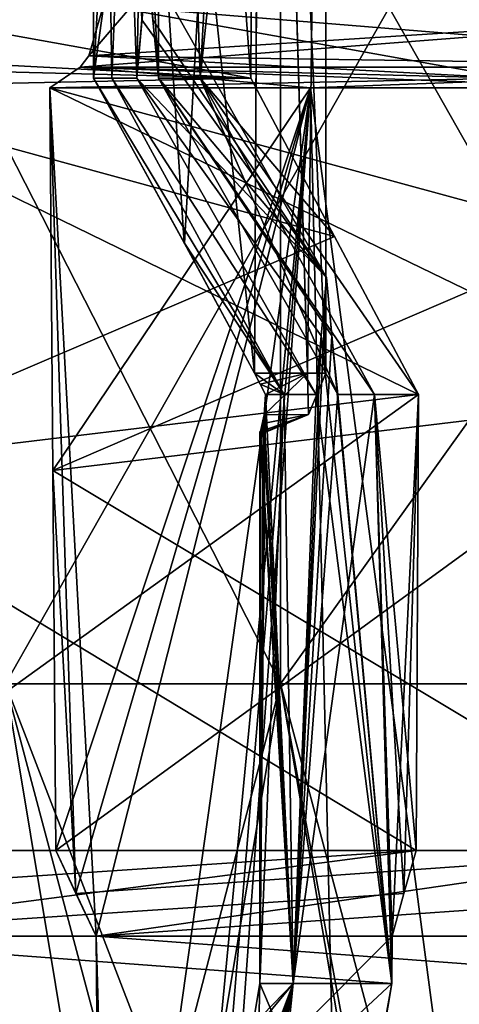
# Model space of a CAD drawing. Units: millimetres. Extents: x -27.8 to 27.8, y -63.9 to 12.4.
# Drawn here: x -13.2 to -11.7, y -59 to -55.6 of the extents above; entities that cross this region are included whole.
import ezdxf

# ---------------------------------------------------------------- set-up
doc = ezdxf.new("R2010")
doc.units = ezdxf.units.MM
doc.header["$LTSCALE"] = 31.376833
for name, color, linetype in [('1332', 7, 'CONTINUOUS'), ('1335', 7, 'CONTINUOUS'), ('472', 7, 'CONTINUOUS'), ('473', 7, 'CONTINUOUS'), ('474', 7, 'CONTINUOUS'), ('475', 7, 'CONTINUOUS'), ('476', 7, 'CONTINUOUS'), ('477', 7, 'CONTINUOUS'), ('478', 7, 'CONTINUOUS'), ('479', 7, 'CONTINUOUS'), ('480', 7, 'CONTINUOUS'), ('485', 7, 'CONTINUOUS'), ('494', 7, 'CONTINUOUS'), ('495', 7, 'CONTINUOUS'), ('496', 7, 'CONTINUOUS'), ('507', 7, 'CONTINUOUS'), ('508', 7, 'CONTINUOUS'), ('509', 7, 'CONTINUOUS'), ('510', 7, 'CONTINUOUS'), ('511', 7, 'CONTINUOUS'), ('512', 7, 'CONTINUOUS'), ('514', 7, 'CONTINUOUS'), ('515', 7, 'CONTINUOUS'), ('520', 7, 'CONTINUOUS'), ('521', 7, 'CONTINUOUS'), ('525', 7, 'CONTINUOUS'), ('549', 7, 'CONTINUOUS'), ('550', 7, 'CONTINUOUS'), ('554', 7, 'CONTINUOUS'), ('730', 7, 'CONTINUOUS'), ('731', 7, 'CONTINUOUS'), ('741', 7, 'CONTINUOUS'), ('742', 7, 'CONTINUOUS')]:
    doc.layers.add(name, color=color, linetype=linetype)

msp = doc.modelspace()

# ---------------------------------------------------------------- linework, layer by layer
at = {"layer": '1332', "linetype": 'Continuous'}
for points in [[(-10.6196, -57.8731, 10.3085), (-13.2463, -57.8731, 6.6012), (-10.6196, -53.2415, 10.3085), (-10.6196, -57.8731, 10.3085)], [(-13.2463, -57.8731, 6.6012), (-13.2463, -53.2415, 6.6012), (-10.6196, -53.2415, 10.3085), (-13.2463, -57.8731, 6.6012)], [(-13.2463, -57.8731, -6.6012), (-10.6196, -57.8731, -10.3085), (-13.2463, -53.2415, -6.6012), (-13.2463, -57.8731, -6.6012)], [(-10.6196, -57.8731, -10.3085), (-10.6196, -53.2415, -10.3085), (-13.2463, -53.2415, -6.6012), (-10.6196, -57.8731, -10.3085)], [(-12.4774, -62.5, 7.9596), (-13.8121, -62.5, 5.3162), (-13.2463, -57.8731, 6.6012), (-12.4774, -62.5, 7.9596)], [(-13.4288, -62.5, -6.2216), (-12.0154, -62.5, -8.6411), (-13.2463, -57.8731, -6.6012), (-13.4288, -62.5, -6.2216)], [(-12.0154, -62.5, -8.6411), (-11.4664, -62.5, -9.3573), (-13.2463, -57.8731, -6.6012), (-12.0154, -62.5, -8.6411)], [(-13.2463, -57.8731, -6.6012), (-11.4664, -62.5, -9.3573), (-10.6196, -57.8731, -10.3085), (-13.2463, -57.8731, -6.6012)], [(-10.6196, -57.8731, 10.3085), (-12.4774, -62.5, 7.9596), (-13.2463, -57.8731, 6.6012), (-10.6196, -57.8731, 10.3085)], [(-11.4797, -62.5, 9.341), (-12.4774, -62.5, 7.9596), (-10.6196, -57.8731, 10.3085), (-11.4797, -62.5, 9.341)]]:
    msp.add_3dface(points, dxfattribs=at)
at = {"layer": '1335', "linetype": 'Continuous'}
for points in [[(-12.3051, -57.8731, -10.3047), (-14.6662, -57.8731, -6.5195), (-12.3051, -53.2415, -10.3047), (-12.3051, -57.8731, -10.3047)], [(-14.6662, -57.8731, -6.5195), (-14.6662, -53.2415, -6.5195), (-12.3051, -53.2415, -10.3047), (-14.6662, -57.8731, -6.5195)], [(-14.6662, -57.8731, 6.5195), (-12.3051, -57.8731, 10.3047), (-14.6662, -53.2415, 6.5195), (-14.6662, -57.8731, 6.5195)], [(-12.3051, -57.8731, 10.3047), (-12.3051, -53.2415, 10.3047), (-14.6662, -53.2415, 6.5195), (-12.3051, -57.8731, 10.3047)], [(-8.9933, -57.8731, -13.2937), (-12.3051, -57.8731, -10.3047), (-8.9933, -53.2415, -13.2937), (-8.9933, -57.8731, -13.2937)], [(-12.3051, -57.8731, -10.3047), (-12.3051, -53.2415, -10.3047), (-8.9933, -53.2415, -13.2937), (-12.3051, -57.8731, -10.3047)], [(-12.3051, -57.8731, 10.3047), (-8.9933, -57.8731, 13.2937), (-12.3051, -53.2415, 10.3047), (-12.3051, -57.8731, 10.3047)], [(-8.9933, -57.8731, 13.2937), (-8.9933, -53.2415, 13.2937), (-12.3051, -53.2415, 10.3047), (-8.9933, -57.8731, 13.2937)], [(-14.6662, -57.8731, -6.5195), (-12.3051, -57.8731, -10.3047), (-13.5091, -62.5, -8.6664), (-14.6662, -57.8731, -6.5195)], [(-12.3051, -57.8731, 10.3047), (-14.6662, -57.8731, 6.5195), (-13.0712, -62.5, 9.3136), (-12.3051, -57.8731, 10.3047)], [(-13.0712, -62.5, 9.3136), (-14.6662, -57.8731, 6.5195), (-14.5983, -62.5, 6.6701), (-13.0712, -62.5, 9.3136)], [(-13.5091, -62.5, -8.6664), (-12.3051, -57.8731, -10.3047), (-11.516, -62.5, -11.1794), (-13.5091, -62.5, -8.6664)], [(-11.4546, -62.5, 11.2424), (-12.3051, -57.8731, 10.3047), (-13.0712, -62.5, 9.3136), (-11.4546, -62.5, 11.2424)], [(-12.3051, -57.8731, -10.3047), (-8.9933, -57.8731, -13.2937), (-11.516, -62.5, -11.1794), (-12.3051, -57.8731, -10.3047)], [(-8.9933, -57.8731, 13.2937), (-12.3051, -57.8731, 10.3047), (-11.0723, -62.5, 11.6191), (-8.9933, -57.8731, 13.2937)], [(-11.0723, -62.5, 11.6191), (-12.3051, -57.8731, 10.3047), (-11.4546, -62.5, 11.2424), (-11.0723, -62.5, 11.6191)]]:
    msp.add_3dface(points, dxfattribs=at)
at = {"layer": '472', "linetype": 'Continuous'}
for points in [[(-12.9447, -51.65, -1.1978), (-12.3662, -51.65, -0.7179), (-12.9447, -55.8, -1.1978), (-12.9447, -51.65, -1.1978)], [(-12.3673, -51.65, 0.7195), (-12.9447, -51.65, 1.1978), (-12.3937, -56.81, 0.7578), (-12.3673, -51.65, 0.7195)], [(-12.3937, -56.81, 0.7578), (-12.9447, -51.65, 1.1978), (-12.634, -56.364, 1.012), (-12.3937, -56.81, 0.7578)], [(-12.634, -56.364, 1.012), (-12.9447, -51.65, 1.1978), (-12.9447, -55.8, 1.1978), (-12.634, -56.364, 1.012)], [(-12.9447, -55.8, -1.1978), (-12.3662, -51.65, -0.7179), (-12.6336, -56.3647, -1.0117), (-12.9447, -55.8, -1.1978)], [(-12.6336, -56.3647, -1.0117), (-12.3662, -51.65, -0.7179), (-12.3937, -56.81, -0.7578), (-12.6336, -56.3647, -1.0117)], [(-12.3937, -56.81, -0.7578), (-12.3662, -51.65, -0.7179), (-12.2121, -56.81, -0.3971), (-12.3937, -56.81, -0.7578)], [(-12.2127, -56.81, 0.3989), (-12.3673, -51.65, 0.7195), (-12.3937, -56.81, 0.7578), (-12.2127, -56.81, 0.3989)], [(-12.15, -51.65, 0.0019), (-12.3673, -51.65, 0.7195), (-12.15, -56.81, 0.0019), (-12.15, -51.65, 0.0019)], [(-12.15, -56.81, 0.0019), (-12.3673, -51.65, 0.7195), (-12.2127, -56.81, 0.3989), (-12.15, -56.81, 0.0019)], [(-12.3662, -51.65, -0.7179), (-12.15, -51.65, 0.0019), (-12.2121, -56.81, -0.3971), (-12.3662, -51.65, -0.7179)], [(-12.15, -51.65, 0.0019), (-12.15, -56.81, 0.0019), (-12.2121, -56.81, -0.3971), (-12.15, -51.65, 0.0019)]]:
    msp.add_3dface(points, dxfattribs=at)
at = {"layer": '473', "linetype": 'Continuous'}
for points in [[(-12.2127, -56.81, 0.3989), (-12.3937, -56.81, 0.7578), (-12.3564, -56.8825, 0.6774), (-12.2127, -56.81, 0.3989)], [(-12.3564, -56.8825, 0.6774), (-12.3937, -56.81, 0.7578), (-12.374, -56.8478, 0.7231), (-12.3564, -56.8825, 0.6774)], [(-12.3937, -56.81, -0.7578), (-12.2121, -56.81, -0.3971), (-12.374, -56.8478, -0.7231), (-12.3937, -56.81, -0.7578)], [(-12.374, -56.8478, -0.7231), (-12.2121, -56.81, -0.3971), (-12.3564, -56.8825, -0.6774), (-12.374, -56.8478, -0.7231)], [(-12.2086, -56.9514, 0), (-12.2127, -56.81, 0.3989), (-12.3608, -56.9523, 0.5937), (-12.2086, -56.9514, 0)], [(-12.3608, -56.9523, 0.5937), (-12.2127, -56.81, 0.3989), (-12.3564, -56.8825, 0.6774), (-12.3608, -56.9523, 0.5937)], [(-12.3564, -56.8825, -0.6774), (-12.2121, -56.81, -0.3971), (-12.3608, -56.9523, -0.5937), (-12.3564, -56.8825, -0.6774)], [(-12.3608, -56.9523, -0.5937), (-12.2121, -56.81, -0.3971), (-12.2086, -56.9514, 0), (-12.3608, -56.9523, -0.5937)], [(-12.15, -56.81, 0.0019), (-12.2127, -56.81, 0.3989), (-12.2086, -56.9514, 0), (-12.15, -56.81, 0.0019)], [(-12.2121, -56.81, -0.3971), (-12.15, -56.81, 0.0019), (-12.2086, -56.9514, 0), (-12.2121, -56.81, -0.3971)], [(-12.373, -57.01, -0.2237), (-12.2086, -56.9514, 0), (-12.3557, -57.01, -0.1116), (-12.373, -57.01, -0.2237)], [(-12.2086, -56.9514, 0), (-12.373, -57.01, -0.2237), (-12.3642, -56.9816, -0.5174), (-12.2086, -56.9514, 0)], [(-12.3558, -57.01, 0.1132), (-12.3608, -56.9523, 0.5937), (-12.373, -57.01, 0.2237), (-12.3558, -57.01, 0.1132)], [(-12.373, -57.01, 0.2237), (-12.3608, -56.9523, 0.5937), (-12.3642, -56.9816, 0.5174), (-12.373, -57.01, 0.2237)], [(-12.3608, -56.9523, -0.5937), (-12.2086, -56.9514, 0), (-12.3642, -56.9816, -0.5174), (-12.3608, -56.9523, -0.5937)], [(-12.2086, -56.9514, 0), (-12.3608, -56.9523, 0.5937), (-12.35, -57.01, 0.0016), (-12.2086, -56.9514, 0)], [(-12.35, -57.01, 0.0016), (-12.3608, -56.9523, 0.5937), (-12.3558, -57.01, 0.1132), (-12.35, -57.01, 0.0016)], [(-12.3557, -57.01, -0.1116), (-12.2086, -56.9514, 0), (-12.35, -57.01, 0.0016), (-12.3557, -57.01, -0.1116)]]:
    msp.add_3dface(points, dxfattribs=at)
at = {"layer": '474', "linetype": 'Continuous'}
for points in [[(-12.9447, -55.8, -1.1978), (-12.6336, -56.3647, -1.0117), (-12.2926, -56.8825, -1.4261), (-12.9447, -55.8, -1.1978)], [(-12.9447, -55.8, -1.1978), (-12.2926, -56.8825, -1.4261), (-12.8824, -55.8, -1.7449), (-12.9447, -55.8, -1.1978)], [(-12.2926, -56.8825, -1.4261), (-12.1833, -56.8825, -2.1696), (-12.8824, -55.8, -1.7449), (-12.2926, -56.8825, -1.4261)], [(-12.8824, -55.8, -1.7449), (-12.1833, -56.8825, -2.1696), (-12.7969, -55.8, -2.2888), (-12.8824, -55.8, -1.7449)], [(-12.6336, -56.3647, -1.0117), (-12.3937, -56.81, -0.7578), (-12.2926, -56.8825, -1.4261), (-12.6336, -56.3647, -1.0117)], [(-12.3937, -56.81, -0.7578), (-12.374, -56.8478, -0.7231), (-12.2926, -56.8825, -1.4261), (-12.3937, -56.81, -0.7578)], [(-12.374, -56.8478, -0.7231), (-12.3564, -56.8825, -0.6774), (-12.2926, -56.8825, -1.4261), (-12.374, -56.8478, -0.7231)]]:
    msp.add_3dface(points, dxfattribs=at)
at = {"layer": '475', "linetype": 'Continuous'}
for points in [[(-12.1286, -56.6819, 2.4569), (-12.2616, -58.9, 1.6714), (-12.1476, -56.4825, 2.3613), (-12.1286, -56.6819, 2.4569)], [(-12.1476, -56.4825, 2.3613), (-12.2616, -58.9, 1.6714), (-12.1659, -56.6819, 2.2654), (-12.1476, -56.4825, 2.3613)], [(-12.1476, -56.4825, -2.3613), (-12.1659, -56.6819, -2.2654), (-11.9235, -58.9, -3.3122), (-12.1476, -56.4825, -2.3613)], [(-12.1286, -56.6819, -2.4569), (-12.1476, -56.4825, -2.3613), (-11.9235, -58.9, -3.3122), (-12.1286, -56.6819, -2.4569)], [(-12.1089, -56.8825, 2.5524), (-12.2616, -58.9, 1.6714), (-12.1286, -56.6819, 2.4569), (-12.1089, -56.8825, 2.5524)], [(-12.1659, -56.6819, 2.2654), (-12.2616, -58.9, 1.6714), (-12.1833, -56.8825, 2.1696), (-12.1659, -56.6819, 2.2654)], [(-12.1659, -56.6819, -2.2654), (-12.1833, -56.8825, -2.1696), (-11.9235, -58.9, -3.3122), (-12.1659, -56.6819, -2.2654)], [(-12.1089, -56.8825, -2.5524), (-12.1286, -56.6819, -2.4569), (-11.9235, -58.9, -3.3122), (-12.1089, -56.8825, -2.5524)], [(-12.3608, -56.9523, 0.5937), (-12.3564, -56.8825, 0.6774), (-12.375, -58.9), (-12.3608, -56.9523, 0.5937)], [(-12.375, -58.9), (-12.3564, -56.8825, 0.6774), (-12.2926, -56.8825, 1.4261), (-12.375, -58.9)], [(-12.2616, -58.9, 1.6714), (-12.375, -58.9), (-12.2926, -56.8825, 1.4261), (-12.2616, -58.9, 1.6714)], [(-12.3564, -56.8825, -0.6774), (-12.3608, -56.9523, -0.5937), (-12.2616, -58.9, -1.6714), (-12.3564, -56.8825, -0.6774)], [(-12.2926, -56.8825, -1.4261), (-12.3564, -56.8825, -0.6774), (-12.2616, -58.9, -1.6714), (-12.2926, -56.8825, -1.4261)], [(-12.1833, -56.8825, -2.1696), (-12.2926, -56.8825, -1.4261), (-12.2616, -58.9, -1.6714), (-12.1833, -56.8825, -2.1696)], [(-12.1833, -56.8825, 2.1696), (-12.2616, -58.9, 1.6714), (-12.2926, -56.8825, 1.4261), (-12.1833, -56.8825, 2.1696)], [(-11.9235, -58.9, -3.3122), (-12.1833, -56.8825, -2.1696), (-12.2616, -58.9, -1.6714), (-11.9235, -58.9, -3.3122)], [(-11.9235, -58.9, 3.3122), (-12.2616, -58.9, 1.6714), (-11.9826, -56.8825, 3.0914), (-11.9235, -58.9, 3.3122)], [(-11.9826, -56.8825, 3.0914), (-12.2616, -58.9, 1.6714), (-12.1089, -56.8825, 2.5524), (-11.9826, -56.8825, 3.0914)], [(-11.9826, -56.8825, -3.0914), (-12.1089, -56.8825, -2.5524), (-11.9235, -58.9, -3.3122), (-11.9826, -56.8825, -3.0914)], [(-11.8324, -56.8825, -3.6243), (-11.9826, -56.8825, -3.0914), (-11.8404, -58.4446, -3.5981), (-11.8324, -56.8825, -3.6243)], [(-11.8404, -58.4446, -3.5981), (-11.9826, -56.8825, -3.0914), (-11.8824, -58.5913, -3.4567), (-11.8404, -58.4446, -3.5981)], [(-11.8824, -58.5913, -3.4567), (-11.9826, -56.8825, -3.0914), (-11.9227, -58.7377, -3.315), (-11.8824, -58.5913, -3.4567)], [(-11.9227, -58.7377, -3.315), (-11.9826, -56.8825, -3.0914), (-11.9235, -58.9, -3.3122), (-11.9227, -58.7377, -3.315)], [(-11.9227, -58.7377, 3.315), (-11.9235, -58.9, 3.3122), (-11.9826, -56.8825, 3.0914), (-11.9227, -58.7377, 3.315)], [(-11.8324, -56.8825, 3.6243), (-11.9227, -58.7377, 3.315), (-11.9826, -56.8825, 3.0914), (-11.8324, -56.8825, 3.6243)], [(-11.8824, -58.5913, 3.4567), (-11.9227, -58.7377, 3.315), (-11.8324, -56.8825, 3.6243), (-11.8824, -58.5913, 3.4567)], [(-11.8404, -58.4446, 3.5981), (-11.8824, -58.5913, 3.4567), (-11.8324, -56.8825, 3.6243), (-11.8404, -58.4446, 3.5981)], [(-12.3642, -56.9816, 0.5174), (-12.3608, -56.9523, 0.5937), (-12.375, -58.9), (-12.3642, -56.9816, 0.5174)], [(-12.3608, -56.9523, -0.5937), (-12.3642, -56.9816, -0.5174), (-12.2616, -58.9, -1.6714), (-12.3608, -56.9523, -0.5937)], [(-12.373, -57.01, 0.2237), (-12.3642, -56.9816, 0.5174), (-12.375, -58.9), (-12.373, -57.01, 0.2237)], [(-12.3745, -57.01, 0.1118), (-12.373, -57.01, 0.2237), (-12.375, -58.9), (-12.3745, -57.01, 0.1118)], [(-12.375, -57.01), (-12.3745, -57.01, 0.1118), (-12.375, -58.9), (-12.375, -57.01)], [(-12.3745, -57.01, -0.1118), (-12.375, -57.01), (-12.2616, -58.9, -1.6714), (-12.3745, -57.01, -0.1118)], [(-12.2616, -58.9, -1.6714), (-12.375, -57.01), (-12.375, -58.9), (-12.2616, -58.9, -1.6714)], [(-12.373, -57.01, -0.2237), (-12.3745, -57.01, -0.1118), (-12.2616, -58.9, -1.6714), (-12.373, -57.01, -0.2237)], [(-12.3642, -56.9816, -0.5174), (-12.373, -57.01, -0.2237), (-12.2616, -58.9, -1.6714), (-12.3642, -56.9816, -0.5174)]]:
    msp.add_3dface(points, dxfattribs=at)
at = {"layer": '476', "linetype": 'Continuous'}
for points in [[(-12.634, -56.364, 1.012), (-12.9447, -55.8, 1.1978), (-12.2926, -56.8825, 1.4261), (-12.634, -56.364, 1.012)], [(-12.2926, -56.8825, 1.4261), (-12.9447, -55.8, 1.1978), (-12.8824, -55.8, 1.7449), (-12.2926, -56.8825, 1.4261)], [(-12.1833, -56.8825, 2.1696), (-12.2926, -56.8825, 1.4261), (-12.8824, -55.8, 1.7449), (-12.1833, -56.8825, 2.1696)], [(-12.7969, -55.8, 2.2888), (-12.1833, -56.8825, 2.1696), (-12.8824, -55.8, 1.7449), (-12.7969, -55.8, 2.2888)], [(-12.3937, -56.81, 0.7578), (-12.634, -56.364, 1.012), (-12.2926, -56.8825, 1.4261), (-12.3937, -56.81, 0.7578)], [(-12.374, -56.8478, 0.7231), (-12.3937, -56.81, 0.7578), (-12.2926, -56.8825, 1.4261), (-12.374, -56.8478, 0.7231)], [(-12.3564, -56.8825, 0.6774), (-12.374, -56.8478, 0.7231), (-12.2926, -56.8825, 1.4261), (-12.3564, -56.8825, 0.6774)]]:
    msp.add_3dface(points, dxfattribs=at)
at = {"layer": '477', "linetype": 'Continuous'}
for points in [[(-12.7612, -55.4, 2.4805), (-12.1476, -56.4825, 2.3613), (-12.7794, -55.5994, 2.3847), (-12.7612, -55.4, 2.4805)], [(-12.1476, -56.4825, 2.3613), (-12.7969, -55.8, 2.2888), (-12.7794, -55.5994, 2.3847), (-12.1476, -56.4825, 2.3613)], [(-12.1476, -56.4825, 2.3613), (-12.1659, -56.6819, 2.2654), (-12.7969, -55.8, 2.2888), (-12.1476, -56.4825, 2.3613)], [(-12.1659, -56.6819, 2.2654), (-12.1833, -56.8825, 2.1696), (-12.7969, -55.8, 2.2888), (-12.1659, -56.6819, 2.2654)]]:
    msp.add_3dface(points, dxfattribs=at)
at = {"layer": '478', "linetype": 'Continuous'}
for points in [[(-12.1476, -56.4825, 2.3613), (-12.7612, -55.4, 2.4805), (-12.7225, -55.8, 2.6717), (-12.1476, -56.4825, 2.3613)], [(-12.7225, -55.8, 2.6717), (-12.7612, -55.4, 2.4805), (-12.7422, -55.5994, 2.5762), (-12.7225, -55.8, 2.6717)], [(-12.1089, -56.8825, 2.5524), (-12.1286, -56.6819, 2.4569), (-12.7225, -55.8, 2.6717), (-12.1089, -56.8825, 2.5524)], [(-12.1286, -56.6819, 2.4569), (-12.1476, -56.4825, 2.3613), (-12.7225, -55.8, 2.6717), (-12.1286, -56.6819, 2.4569)]]:
    msp.add_3dface(points, dxfattribs=at)
at = {"layer": '479', "linetype": 'Continuous'}
for points in [[(-12.1089, -56.8825, 2.5524), (-12.7225, -55.8, 2.6717), (-12.5792, -55.8, 3.2809), (-12.1089, -56.8825, 2.5524)], [(-11.8324, -56.8825, 3.6243), (-11.9826, -56.8825, 3.0914), (-12.5792, -55.8, 3.2809), (-11.8324, -56.8825, 3.6243)], [(-11.8324, -56.8825, 3.6243), (-12.5792, -55.8, 3.2809), (-12.1196, -56.3413, 3.7535), (-11.8324, -56.8825, 3.6243)], [(-12.4067, -55.8, 3.8826), (-12.1196, -56.3413, 3.7535), (-12.5792, -55.8, 3.2809), (-12.4067, -55.8, 3.8826)], [(-11.9826, -56.8825, 3.0914), (-12.1089, -56.8825, 2.5524), (-12.5792, -55.8, 3.2809), (-11.9826, -56.8825, 3.0914)]]:
    msp.add_3dface(points, dxfattribs=at)
at = {"layer": '480', "linetype": 'Continuous'}
for points in [[(-13.7961, -55.55, 4.4629), (-13.8483, -55.7232, 4.4812), (-12.3975, -54.0593, 3.9117), (-13.7961, -55.55, 4.4629)], [(-13.8483, -55.7232, 4.4812), (-12.4067, -55.8, 3.8826), (-12.3975, -54.0593, 3.9117), (-13.8483, -55.7232, 4.4812)], [(-13.8787, -55.7621, 4.4931), (-12.4067, -55.8, 3.8826), (-13.8483, -55.7232, 4.4812), (-13.8787, -55.7621, 4.4931)], [(-13.983, -55.8328, 4.5349), (-12.4067, -55.8, 3.8826), (-13.8787, -55.7621, 4.4931), (-13.983, -55.8328, 4.5349)], [(-12.1196, -56.3413, 3.7535), (-12.4067, -55.8, 3.8826), (-13.983, -55.8328, 4.5349), (-12.1196, -56.3413, 3.7535)], [(-12.1196, -56.3413, 3.7535), (-13.983, -55.8328, 4.5349), (-13.9901, -57.1429, 4.5131), (-12.1196, -56.3413, 3.7535)], [(-11.8324, -56.8825, 3.6243), (-12.1196, -56.3413, 3.7535), (-13.9901, -57.1429, 4.5131), (-11.8324, -56.8825, 3.6243)], [(-11.8404, -58.4446, 3.5981), (-11.8324, -56.8825, 3.6243), (-13.997, -58.4446, 4.4914), (-11.8404, -58.4446, 3.5981)], [(-13.997, -58.4446, 4.4914), (-11.8324, -56.8825, 3.6243), (-13.9901, -57.1429, 4.5131), (-13.997, -58.4446, 4.4914)]]:
    msp.add_3dface(points, dxfattribs=at)
at = {"layer": '485', "linetype": 'Continuous'}
for points in [[(-12.2616, -58.9, -1.6714), (-13.1481, -63.9, -1.6927), (-12.8243, -63.9, -3.3578), (-12.2616, -58.9, -1.6714)], [(-13.1481, -63.9, -1.6927), (-12.2616, -58.9, -1.6714), (-12.3608, -59.3225, -1.4835), (-13.1481, -63.9, -1.6927)], [(-12.2616, -58.9, 1.6714), (-12.8243, -63.9, 3.3578), (-13.1481, -63.9, 1.6927), (-12.2616, -58.9, 1.6714)], [(-12.2616, -58.9, 1.6714), (-13.1481, -63.9, 1.6927), (-12.3876, -59.4766, 1.4878), (-12.2616, -58.9, 1.6714)], [(-12.2616, -58.9, -1.6714), (-12.8243, -63.9, -3.3578), (-12.7286, -63.4989, -3.4426), (-12.2616, -58.9, -1.6714)], [(-12.2616, -58.9, 1.6714), (-11.9235, -58.9, 3.3122), (-12.8243, -63.9, 3.3578), (-12.2616, -58.9, 1.6714)], [(-12.8243, -63.9, 3.3578), (-11.9235, -58.9, 3.3122), (-12.7286, -63.4989, 3.4426), (-12.8243, -63.9, 3.3578)], [(-11.9235, -58.9, -3.3122), (-12.2616, -58.9, -1.6714), (-12.7286, -63.4989, -3.4426), (-11.9235, -58.9, -3.3122)], [(-11.9235, -58.9, -3.3122), (-12.7286, -63.4989, -3.4426), (-12.278, -61.0001, -3.4194), (-11.9235, -58.9, -3.3122)], [(-12.7286, -63.4989, 3.4426), (-11.9235, -58.9, 3.3122), (-12.278, -61.0001, 3.4194), (-12.7286, -63.4989, 3.4426)], [(-12.375, -58.9), (-12.2616, -58.9, 1.6714), (-12.4, -59.0418), (-12.375, -58.9)], [(-12.3789, -59.0418, -0.7232), (-12.375, -58.9), (-12.4, -59.0418), (-12.3789, -59.0418, -0.7232)], [(-12.4, -59.0418), (-12.2616, -58.9, 1.6714), (-12.3789, -59.0418, 0.7232), (-12.4, -59.0418)], [(-12.3608, -59.3225, 1.4835), (-12.2616, -58.9, 1.6714), (-12.3876, -59.4766, 1.4878), (-12.3608, -59.3225, 1.4835)], [(-12.3156, -59.0418, -1.4439), (-12.375, -58.9), (-12.3789, -59.0418, -0.7232), (-12.3156, -59.0418, -1.4439)], [(-12.3789, -59.0418, 0.7232), (-12.2616, -58.9, 1.6714), (-12.3156, -59.0418, 1.4439), (-12.3789, -59.0418, 0.7232)], [(-12.2616, -58.9, -1.6714), (-12.375, -58.9), (-12.3156, -59.0418, -1.4439), (-12.2616, -58.9, -1.6714)], [(-12.3608, -59.3225, -1.4835), (-12.2616, -58.9, -1.6714), (-12.3415, -59.2103, -1.4784), (-12.3608, -59.3225, -1.4835)], [(-12.3415, -59.2103, 1.4784), (-12.2616, -58.9, 1.6714), (-12.3608, -59.3225, 1.4835), (-12.3415, -59.2103, 1.4784)], [(-12.3415, -59.2103, -1.4784), (-12.2616, -58.9, -1.6714), (-12.3279, -59.1298, -1.4721), (-12.3415, -59.2103, -1.4784)], [(-12.3279, -59.1297, 1.4721), (-12.2616, -58.9, 1.6714), (-12.3415, -59.2103, 1.4784), (-12.3279, -59.1297, 1.4721)], [(-12.3279, -59.1298, -1.4721), (-12.2616, -58.9, -1.6714), (-12.319, -59.0734, -1.4632), (-12.3279, -59.1298, -1.4721)], [(-12.319, -59.0734, 1.4632), (-12.2616, -58.9, 1.6714), (-12.3279, -59.1297, 1.4721), (-12.319, -59.0734, 1.4632)], [(-12.319, -59.0734, -1.4632), (-12.2616, -58.9, -1.6714), (-12.3156, -59.0418, -1.4439), (-12.319, -59.0734, -1.4632)], [(-12.3156, -59.0418, 1.4439), (-12.2616, -58.9, 1.6714), (-12.319, -59.0734, 1.4632), (-12.3156, -59.0418, 1.4439)]]:
    msp.add_3dface(points, dxfattribs=at)
at = {"layer": '494', "linetype": 'Continuous'}
for points in [[(-11.9235, -58.9, 3.3122), (-11.9227, -58.7377, 3.315), (-14.095, -60.9189, 4.1736), (-11.9235, -58.9, 3.3122)], [(-11.9227, -58.7377, 3.315), (-14.0842, -58.7377, 4.2103), (-14.095, -60.9189, 4.1736), (-11.9227, -58.7377, 3.315)], [(-11.9235, -58.9, 3.3122), (-14.095, -60.9189, 4.1736), (-12.278, -61.0001, 3.4194), (-11.9235, -58.9, 3.3122)]]:
    msp.add_3dface(points, dxfattribs=at)
at = {"layer": '495', "linetype": 'Continuous'}
for points in [[(-11.8824, -58.5913, 3.4567), (-11.8404, -58.4446, 3.5981), (-14.0842, -58.7377, 4.2103), (-11.8824, -58.5913, 3.4567)], [(-11.8404, -58.4446, 3.5981), (-13.997, -58.4446, 4.4914), (-14.0842, -58.7377, 4.2103), (-11.8404, -58.4446, 3.5981)], [(-11.9227, -58.7377, 3.315), (-11.8824, -58.5913, 3.4567), (-14.0842, -58.7377, 4.2103), (-11.9227, -58.7377, 3.315)]]:
    msp.add_3dface(points, dxfattribs=at)
at = {"layer": '496', "linetype": 'Continuous'}
for points in [[(-14.0842, -58.7377, -4.2103), (-11.9235, -58.9, -3.3122), (-14.095, -60.9189, -4.1736), (-14.0842, -58.7377, -4.2103)], [(-11.9227, -58.7377, -3.315), (-11.9235, -58.9, -3.3122), (-14.0842, -58.7377, -4.2103), (-11.9227, -58.7377, -3.315)], [(-11.9235, -58.9, -3.3122), (-12.278, -61.0001, -3.4194), (-14.095, -60.9189, -4.1736), (-11.9235, -58.9, -3.3122)]]:
    msp.add_3dface(points, dxfattribs=at)
at = {"layer": '507', "linetype": 'Continuous'}
for points in [[(-12.4067, -55.8, -3.8826), (-13.7961, -55.55, -4.4629), (-12.3975, -54.0593, -3.9117), (-12.4067, -55.8, -3.8826)], [(-13.8482, -55.7232, -4.4812), (-13.7961, -55.55, -4.4629), (-12.4067, -55.8, -3.8826), (-13.8482, -55.7232, -4.4812)], [(-13.8787, -55.7621, -4.4931), (-13.8482, -55.7232, -4.4812), (-12.4067, -55.8, -3.8826), (-13.8787, -55.7621, -4.4931)], [(-13.983, -55.8328, -4.5349), (-13.8787, -55.7621, -4.4931), (-12.4067, -55.8, -3.8826), (-13.983, -55.8328, -4.5349)], [(-12.1196, -56.3413, -3.7535), (-13.983, -55.8328, -4.5349), (-12.4067, -55.8, -3.8826), (-12.1196, -56.3413, -3.7535)], [(-11.8324, -56.8825, -3.6243), (-13.9901, -57.1425, -4.5131), (-13.983, -55.8328, -4.5349), (-11.8324, -56.8825, -3.6243)], [(-11.8324, -56.8825, -3.6243), (-13.983, -55.8328, -4.5349), (-12.1196, -56.3413, -3.7535), (-11.8324, -56.8825, -3.6243)], [(-11.8324, -56.8825, -3.6243), (-11.8404, -58.4446, -3.5981), (-13.9901, -57.1425, -4.5131), (-11.8324, -56.8825, -3.6243)], [(-11.8404, -58.4446, -3.5981), (-13.997, -58.4446, -4.4914), (-13.9901, -57.1425, -4.5131), (-11.8404, -58.4446, -3.5981)]]:
    msp.add_3dface(points, dxfattribs=at)
at = {"layer": '508', "linetype": 'Continuous'}
for points in [[(-11.8404, -58.4446, -3.5981), (-11.8824, -58.5913, -3.4567), (-14.0842, -58.7377, -4.2103), (-11.8404, -58.4446, -3.5981)], [(-11.8404, -58.4446, -3.5981), (-14.0842, -58.7377, -4.2103), (-14.0413, -58.5912, -4.351), (-11.8404, -58.4446, -3.5981)], [(-11.8404, -58.4446, -3.5981), (-14.0413, -58.5912, -4.351), (-13.997, -58.4446, -4.4914), (-11.8404, -58.4446, -3.5981)], [(-11.8824, -58.5913, -3.4567), (-11.9227, -58.7377, -3.315), (-14.0842, -58.7377, -4.2103), (-11.8824, -58.5913, -3.4567)]]:
    msp.add_3dface(points, dxfattribs=at)
at = {"layer": '509', "linetype": 'Continuous'}
for points in [[(-12.1089, -56.8825, -2.5524), (-11.9826, -56.8825, -3.0914), (-12.7225, -55.8, -2.6717), (-12.1089, -56.8825, -2.5524)], [(-12.7225, -55.8, -2.6717), (-11.9826, -56.8825, -3.0914), (-12.5792, -55.8, -3.2809), (-12.7225, -55.8, -2.6717)], [(-11.9826, -56.8825, -3.0914), (-11.8324, -56.8825, -3.6243), (-12.5792, -55.8, -3.2809), (-11.9826, -56.8825, -3.0914)], [(-11.8324, -56.8825, -3.6243), (-12.1196, -56.3413, -3.7535), (-12.5792, -55.8, -3.2809), (-11.8324, -56.8825, -3.6243)], [(-12.1196, -56.3413, -3.7535), (-12.4067, -55.8, -3.8826), (-12.5792, -55.8, -3.2809), (-12.1196, -56.3413, -3.7535)]]:
    msp.add_3dface(points, dxfattribs=at)
at = {"layer": '510', "linetype": 'Continuous'}
for points in [[(-12.7612, -55.4, -2.4805), (-12.1476, -56.4825, -2.3613), (-12.7422, -55.5994, -2.5762), (-12.7612, -55.4, -2.4805)], [(-12.1476, -56.4825, -2.3613), (-12.7225, -55.8, -2.6717), (-12.7422, -55.5994, -2.5762), (-12.1476, -56.4825, -2.3613)], [(-12.1476, -56.4825, -2.3613), (-12.1286, -56.6819, -2.4569), (-12.7225, -55.8, -2.6717), (-12.1476, -56.4825, -2.3613)], [(-12.1286, -56.6819, -2.4569), (-12.1089, -56.8825, -2.5524), (-12.7225, -55.8, -2.6717), (-12.1286, -56.6819, -2.4569)]]:
    msp.add_3dface(points, dxfattribs=at)
at = {"layer": '511', "linetype": 'Continuous'}
for points in [[(-12.7969, -55.8, -2.2888), (-12.1476, -56.4825, -2.3613), (-12.7612, -55.4, -2.4805), (-12.7969, -55.8, -2.2888)], [(-12.7969, -55.8, -2.2888), (-12.7612, -55.4, -2.4805), (-12.7794, -55.5994, -2.3847), (-12.7969, -55.8, -2.2888)], [(-12.7969, -55.8, -2.2888), (-12.1833, -56.8825, -2.1696), (-12.1659, -56.6819, -2.2654), (-12.7969, -55.8, -2.2888)], [(-12.7969, -55.8, -2.2888), (-12.1659, -56.6819, -2.2654), (-12.1476, -56.4825, -2.3613), (-12.7969, -55.8, -2.2888)]]:
    msp.add_3dface(points, dxfattribs=at)
at = {"layer": '512', "linetype": 'Continuous'}
for points in [[(-12.7159, -51.65, -2.7028), (-12.9447, -51.65, -1.1978), (-12.7225, -55.8, -2.6717), (-12.7159, -51.65, -2.7028)], [(-12.9447, -51.65, -1.1978), (-12.9447, -55.8, -1.1978), (-12.8824, -55.8, -1.7449), (-12.9447, -51.65, -1.1978)], [(-12.9447, -51.65, -1.1978), (-12.8824, -55.8, -1.7449), (-12.7969, -55.8, -2.2888), (-12.9447, -51.65, -1.1978)], [(-12.9447, -51.65, -1.1978), (-12.7969, -55.8, -2.2888), (-12.7794, -55.5994, -2.3847), (-12.9447, -51.65, -1.1978)], [(-12.7225, -55.8, -2.6717), (-12.9447, -51.65, -1.1978), (-12.7422, -55.5994, -2.5762), (-12.7225, -55.8, -2.6717)], [(-12.7159, -51.65, -2.7028), (-12.7225, -55.8, -2.6717), (-12.5792, -55.8, -3.2809), (-12.7159, -51.65, -2.7028)], [(-12.7159, -51.65, -2.7028), (-12.4067, -55.8, -3.8826), (-12.3975, -54.0593, -3.9117), (-12.7159, -51.65, -2.7028)], [(-12.4067, -55.8, -3.8826), (-12.7159, -51.65, -2.7028), (-12.5792, -55.8, -3.2809), (-12.4067, -55.8, -3.8826)]]:
    msp.add_3dface(points, dxfattribs=at)
at = {"layer": '514', "linetype": 'Continuous'}
for points in [[(-11.5323, -54.0593, -6.0004), (-12.911, -55.55, -6.5996), (-12.9609, -55.7232, -6.6235), (-11.5323, -54.0593, -6.0004)], [(-11.5183, -55.8, -6.0274), (-11.5323, -54.0593, -6.0004), (-12.9609, -55.7232, -6.6235), (-11.5183, -55.8, -6.0274)], [(-12.9908, -55.7621, -6.6367), (-11.5183, -55.8, -6.0274), (-12.9609, -55.7232, -6.6235), (-12.9908, -55.7621, -6.6367)], [(-13.0942, -55.8328, -6.6808), (-11.5183, -55.8, -6.0274), (-12.9908, -55.7621, -6.6367), (-13.0942, -55.8328, -6.6808)], [(-11.5183, -55.8, -6.0274), (-13.0942, -55.8328, -6.6808), (-11.2239, -56.3413, -5.9157), (-11.5183, -55.8, -6.0274)], [(-11.2239, -56.3413, -5.9157), (-13.0942, -55.8328, -6.6808), (-13.0837, -57.1429, -6.7012), (-11.2239, -56.3413, -5.9157)], [(-10.9295, -56.8825, -5.804), (-11.2239, -56.3413, -5.9157), (-13.0837, -57.1429, -6.7012), (-10.9295, -56.8825, -5.804)], [(-13.0733, -58.4446, -6.7215), (-10.9295, -56.8825, -5.804), (-13.0837, -57.1429, -6.7012), (-13.0733, -58.4446, -6.7215)], [(-10.9166, -58.4446, -5.8282), (-10.9295, -56.8825, -5.804), (-13.0733, -58.4446, -6.7215), (-10.9166, -58.4446, -5.8282)]]:
    msp.add_3dface(points, dxfattribs=at)
at = {"layer": '515', "linetype": 'Continuous'}
for points in [[(-13.0837, -57.1429, -6.7012), (-13.0942, -55.8328, -6.6808), (-12.2024, -55.8328, -8.1971), (-13.0837, -57.1429, -6.7012)], [(-13.0733, -58.4446, -6.7215), (-13.0837, -57.1429, -6.7012), (-12.2024, -55.8328, -8.1971), (-13.0733, -58.4446, -6.7215)], [(-13.0733, -58.4446, -6.7215), (-12.2024, -55.8328, -8.1971), (-13.0053, -58.5912, -6.8521), (-13.0733, -58.4446, -6.7215)], [(-13.0053, -58.5912, -6.8521), (-12.2024, -55.8328, -8.1971), (-12.9361, -58.7377, -6.9819), (-13.0053, -58.5912, -6.8521)], [(-12.9361, -58.7377, -6.9819), (-12.2024, -55.8328, -8.1971), (-12.9178, -60.9189, -7.0155), (-12.9361, -58.7377, -6.9819)], [(-12.9178, -60.9189, -7.0155), (-12.2024, -55.8328, -8.1971), (-12.8996, -63.1001, -7.0492), (-12.9178, -60.9189, -7.0155)], [(-12.8996, -63.1001, -7.0492), (-12.2024, -55.8328, -8.1971), (-12.8438, -63.5003, -7.1503), (-12.8996, -63.1001, -7.0492)], [(-12.8438, -63.5003, -7.1503), (-12.2024, -55.8328, -8.1971), (-12.7873, -63.9, -7.2509), (-12.8438, -63.5003, -7.1503)], [(-12.7873, -63.9, -7.2509), (-12.2024, -55.8328, -8.1971), (-12.0189, -63.9, -8.4638), (-12.7873, -63.9, -7.2509)], [(-12.2024, -55.8328, -8.1971), (-11.1359, -55.8328, -9.596), (-12.0189, -63.9, -8.4638), (-12.2024, -55.8328, -8.1971)], [(-11.1359, -55.8328, -9.596), (-11.1359, -63.9, -9.596), (-12.0189, -63.9, -8.4638), (-11.1359, -55.8328, -9.596)]]:
    msp.add_3dface(points, dxfattribs=at)
at = {"layer": '520', "linetype": 'Continuous'}
for points in [[(-12.9361, -58.7377, -6.9819), (-12.9178, -60.9189, -7.0155), (-10.7747, -58.7377, -6.0866), (-12.9361, -58.7377, -6.9819)], [(-10.7747, -58.7377, -6.0866), (-12.9178, -60.9189, -7.0155), (-10.7733, -58.9, -6.0891), (-10.7747, -58.7377, -6.0866)], [(-10.7733, -58.9, -6.0891), (-12.9178, -60.9189, -7.0155), (-11.0998, -61.0001, -6.264), (-10.7733, -58.9, -6.0891)]]:
    msp.add_3dface(points, dxfattribs=at)
at = {"layer": '521', "linetype": 'Continuous'}
for points in [[(-10.9166, -58.4446, -5.8282), (-13.0733, -58.4446, -6.7215), (-12.9361, -58.7377, -6.9819), (-10.9166, -58.4446, -5.8282)], [(-13.0733, -58.4446, -6.7215), (-13.0053, -58.5912, -6.8521), (-12.9361, -58.7377, -6.9819), (-13.0733, -58.4446, -6.7215)], [(-10.9166, -58.4446, -5.8282), (-12.9361, -58.7377, -6.9819), (-10.8464, -58.5913, -5.9579), (-10.9166, -58.4446, -5.8282)], [(-12.9361, -58.7377, -6.9819), (-10.7747, -58.7377, -6.0866), (-10.8464, -58.5913, -5.9579), (-12.9361, -58.7377, -6.9819)]]:
    msp.add_3dface(points, dxfattribs=at)
at = {"layer": '525', "linetype": 'Continuous'}
for points in [[(-10.253, -55.55, -10.253), (-12.9908, -55.7621, -6.6367), (-12.9609, -55.7232, -6.6235), (-10.253, -55.55, -10.253)], [(-12.9908, -55.7621, -6.6367), (-10.253, -55.55, -10.253), (-10.3152, -55.7621, -10.3152), (-12.9908, -55.7621, -6.6367)], [(-12.911, -55.55, -6.5996), (-10.253, -55.55, -10.253), (-12.9609, -55.7232, -6.6235), (-12.911, -55.55, -6.5996)], [(-13.0942, -55.8328, -6.6808), (-12.9908, -55.7621, -6.6367), (-12.2024, -55.8328, -8.1971), (-13.0942, -55.8328, -6.6808)], [(-12.2024, -55.8328, -8.1971), (-12.9908, -55.7621, -6.6367), (-10.3152, -55.7621, -10.3152), (-12.2024, -55.8328, -8.1971)], [(-11.1359, -55.8328, -9.596), (-12.2024, -55.8328, -8.1971), (-10.3152, -55.7621, -10.3152), (-11.1359, -55.8328, -9.596)]]:
    msp.add_3dface(points, dxfattribs=at)
at = {"layer": '549', "linetype": 'Continuous'}
for points in [[(-12.911, -55.55, 6.5996), (-11.5323, -54.0593, 6.0004), (-11.5183, -55.8, 6.0274), (-12.911, -55.55, 6.5996)], [(-12.911, -55.55, 6.5996), (-11.5183, -55.8, 6.0274), (-12.9609, -55.7232, 6.6235), (-12.911, -55.55, 6.5996)], [(-12.9609, -55.7232, 6.6235), (-11.5183, -55.8, 6.0274), (-12.9908, -55.7621, 6.6366), (-12.9609, -55.7232, 6.6235)], [(-12.9908, -55.7621, 6.6366), (-11.5183, -55.8, 6.0274), (-13.0942, -55.8328, 6.6808), (-12.9908, -55.7621, 6.6366)], [(-13.0942, -55.8328, 6.6808), (-11.5183, -55.8, 6.0274), (-11.2239, -56.3413, 5.9157), (-13.0942, -55.8328, 6.6808)], [(-13.0837, -57.1425, 6.7012), (-13.0942, -55.8328, 6.6808), (-10.9295, -56.8825, 5.804), (-13.0837, -57.1425, 6.7012)], [(-10.9295, -56.8825, 5.804), (-13.0942, -55.8328, 6.6808), (-11.2239, -56.3413, 5.9157), (-10.9295, -56.8825, 5.804)], [(-10.9166, -58.4446, 5.8282), (-13.0837, -57.1425, 6.7012), (-10.9295, -56.8825, 5.804), (-10.9166, -58.4446, 5.8282)], [(-13.0733, -58.4446, 6.7215), (-13.0837, -57.1425, 6.7012), (-10.9166, -58.4446, 5.8282), (-13.0733, -58.4446, 6.7215)]]:
    msp.add_3dface(points, dxfattribs=at)
at = {"layer": '550', "linetype": 'Continuous'}
for points in [[(-12.911, -55.55, 6.5996), (-12.9609, -55.7232, 6.6235), (-10.3152, -55.7621, 10.3152), (-12.911, -55.55, 6.5996)], [(-10.253, -55.55, 10.253), (-12.911, -55.55, 6.5996), (-10.3152, -55.7621, 10.3152), (-10.253, -55.55, 10.253)], [(-12.9609, -55.7232, 6.6235), (-12.9908, -55.7621, 6.6366), (-10.3152, -55.7621, 10.3152), (-12.9609, -55.7232, 6.6235)], [(-12.9908, -55.7621, 6.6366), (-13.0942, -55.8328, 6.6808), (-12.2024, -55.8328, 8.1971), (-12.9908, -55.7621, 6.6366)], [(-11.1359, -55.8328, 9.596), (-12.9908, -55.7621, 6.6366), (-12.2024, -55.8328, 8.1971), (-11.1359, -55.8328, 9.596)], [(-12.9908, -55.7621, 6.6366), (-11.1359, -55.8328, 9.596), (-10.3152, -55.7621, 10.3152), (-12.9908, -55.7621, 6.6366)]]:
    msp.add_3dface(points, dxfattribs=at)
at = {"layer": '554', "linetype": 'Continuous'}
for points in [[(-13.0942, -55.8328, 6.6808), (-13.0837, -57.1425, 6.7012), (-13.0054, -58.5912, 6.852), (-13.0942, -55.8328, 6.6808)], [(-12.2024, -55.8328, 8.1971), (-13.0942, -55.8328, 6.6808), (-12.9361, -58.7377, 6.9819), (-12.2024, -55.8328, 8.1971)], [(-12.9361, -58.7377, 6.9819), (-13.0942, -55.8328, 6.6808), (-13.0054, -58.5912, 6.852), (-12.9361, -58.7377, 6.9819)], [(-12.7873, -63.9, 7.2509), (-12.2024, -55.8328, 8.1971), (-12.9361, -58.7377, 6.9819), (-12.7873, -63.9, 7.2509)], [(-12.0189, -63.9, 8.4638), (-12.2024, -55.8328, 8.1971), (-12.7873, -63.9, 7.2509), (-12.0189, -63.9, 8.4638)], [(-11.1359, -55.8328, 9.596), (-12.2024, -55.8328, 8.1971), (-11.1359, -63.9, 9.596), (-11.1359, -55.8328, 9.596)], [(-11.1359, -63.9, 9.596), (-12.2024, -55.8328, 8.1971), (-12.0189, -63.9, 8.4638), (-11.1359, -63.9, 9.596)], [(-13.0733, -58.4446, 6.7215), (-13.0054, -58.5912, 6.852), (-13.0837, -57.1425, 6.7012), (-13.0733, -58.4446, 6.7215)], [(-12.8438, -63.5003, 7.1503), (-12.7873, -63.9, 7.2509), (-12.9361, -58.7377, 6.9819), (-12.8438, -63.5003, 7.1503)], [(-12.9178, -60.9189, 7.0155), (-12.8438, -63.5003, 7.1503), (-12.9361, -58.7377, 6.9819), (-12.9178, -60.9189, 7.0155)]]:
    msp.add_3dface(points, dxfattribs=at)
at = {"layer": '730', "linetype": 'Continuous'}
for points in [[(-13.0733, -58.4446, 6.7215), (-10.9166, -58.4446, 5.8282), (-13.0054, -58.5912, 6.852), (-13.0733, -58.4446, 6.7215)], [(-10.9166, -58.4446, 5.8282), (-12.9361, -58.7377, 6.9819), (-13.0054, -58.5912, 6.852), (-10.9166, -58.4446, 5.8282)], [(-12.9361, -58.7377, 6.9819), (-10.9166, -58.4446, 5.8282), (-10.8464, -58.5913, 5.9579), (-12.9361, -58.7377, 6.9819)], [(-12.9361, -58.7377, 6.9819), (-10.8464, -58.5913, 5.9579), (-10.7747, -58.7377, 6.0866), (-12.9361, -58.7377, 6.9819)]]:
    msp.add_3dface(points, dxfattribs=at)
at = {"layer": '731', "linetype": 'Continuous'}
for points in [[(-12.9178, -60.9189, 7.0155), (-12.9361, -58.7377, 6.9819), (-10.7733, -58.9, 6.0891), (-12.9178, -60.9189, 7.0155)], [(-12.9361, -58.7377, 6.9819), (-10.7747, -58.7377, 6.0866), (-10.7733, -58.9, 6.0891), (-12.9361, -58.7377, 6.9819)], [(-12.9178, -60.9189, 7.0155), (-10.7733, -58.9, 6.0891), (-11.0998, -61.0001, 6.264), (-12.9178, -60.9189, 7.0155)]]:
    msp.add_3dface(points, dxfattribs=at)
at = {"layer": '741', "linetype": 'Continuous'}
for points in [[(-12.9447, -51.65, 1.1978), (-12.7159, -51.65, 2.7028), (-12.9447, -55.8, 1.1978), (-12.9447, -51.65, 1.1978)], [(-12.9447, -55.8, 1.1978), (-12.7159, -51.65, 2.7028), (-12.8824, -55.8, 1.7449), (-12.9447, -55.8, 1.1978)], [(-12.7159, -51.65, 2.7028), (-12.7969, -55.8, 2.2888), (-12.8824, -55.8, 1.7449), (-12.7159, -51.65, 2.7028)], [(-12.7969, -55.8, 2.2888), (-12.7159, -51.65, 2.7028), (-12.7794, -55.5994, 2.3847), (-12.7969, -55.8, 2.2888)], [(-12.7159, -51.65, 2.7028), (-12.7612, -55.4, 2.4805), (-12.7794, -55.5994, 2.3847), (-12.7159, -51.65, 2.7028)], [(-12.7159, -51.65, 2.7028), (-12.7225, -55.8, 2.6717), (-12.7422, -55.5994, 2.5762), (-12.7159, -51.65, 2.7028)], [(-12.7225, -55.8, 2.6717), (-12.7159, -51.65, 2.7028), (-12.5792, -55.8, 3.2809), (-12.7225, -55.8, 2.6717)], [(-12.5792, -55.8, 3.2809), (-12.7159, -51.65, 2.7028), (-12.3683, -51.9645, 4.003), (-12.5792, -55.8, 3.2809)], [(-12.3883, -52.3186, 3.9408), (-12.5792, -55.8, 3.2809), (-12.3683, -51.9645, 4.003), (-12.3883, -52.3186, 3.9408)], [(-12.5792, -55.8, 3.2809), (-12.3883, -52.3186, 3.9408), (-12.3975, -54.0593, 3.9117), (-12.5792, -55.8, 3.2809)], [(-12.4067, -55.8, 3.8826), (-12.5792, -55.8, 3.2809), (-12.3975, -54.0593, 3.9117), (-12.4067, -55.8, 3.8826)]]:
    msp.add_3dface(points, dxfattribs=at)
at = {"layer": '742', "linetype": 'Continuous'}
for points in [[(-12.3557, -57.01, -0.1116), (-12.35, -57.01, 0.0016), (-12.375, -57.01), (-12.3557, -57.01, -0.1116)], [(-12.3557, -57.01, -0.1116), (-12.375, -57.01), (-12.3745, -57.01, -0.1118), (-12.3557, -57.01, -0.1116)], [(-12.35, -57.01, 0.0016), (-12.3745, -57.01, 0.1118), (-12.375, -57.01), (-12.35, -57.01, 0.0016)], [(-12.373, -57.01, -0.2237), (-12.3557, -57.01, -0.1116), (-12.3745, -57.01, -0.1118), (-12.373, -57.01, -0.2237)], [(-12.35, -57.01, 0.0016), (-12.3558, -57.01, 0.1132), (-12.3745, -57.01, 0.1118), (-12.35, -57.01, 0.0016)], [(-12.3558, -57.01, 0.1132), (-12.373, -57.01, 0.2237), (-12.3745, -57.01, 0.1118), (-12.3558, -57.01, 0.1132)]]:
    msp.add_3dface(points, dxfattribs=at)

doc.saveas('drawing.dxf')
